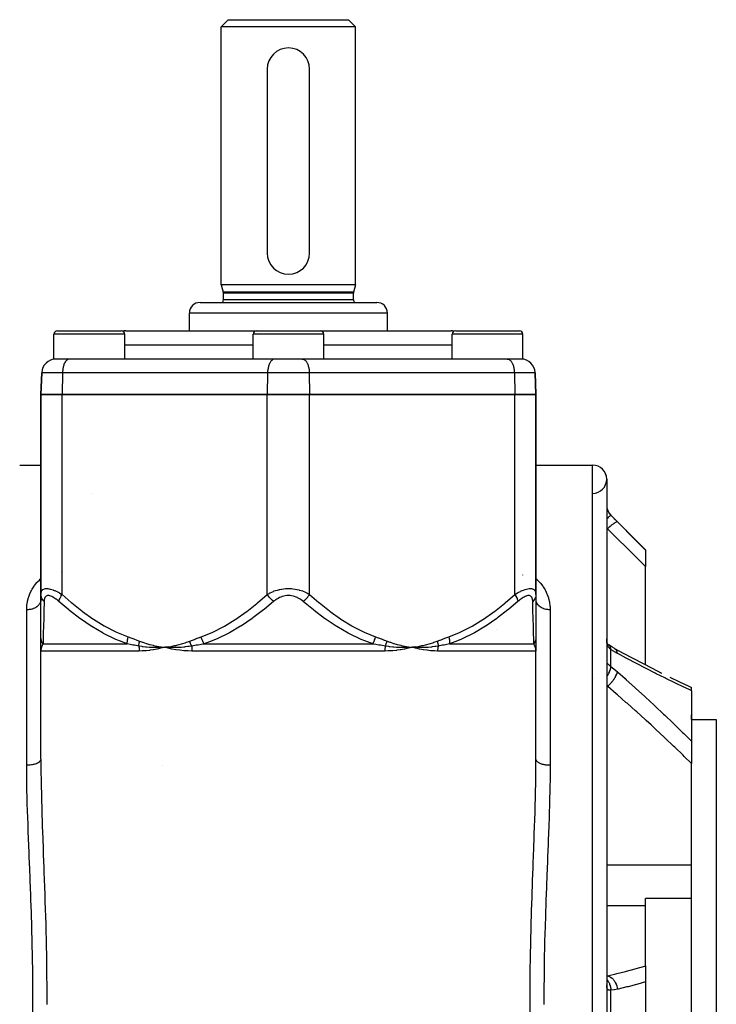
# Model space of a CAD drawing. Units: millimetres. Extents: x -375 to 597, y -394 to 394.
# Drawn here: x -12 to 86, y -294 to -155 of the extents above; entities that cross this region are included whole.
import ezdxf

# ---------------------------------------------------------------- set-up
doc = ezdxf.new("R2010")
doc.units = ezdxf.units.MM
doc.linetypes.add('DASHED', pattern=[9.652, 8.128, -1.524])
doc.layers.add('nevidi', color=4, linetype='DASHED')

msp = doc.modelspace()

# ---------------------------------------------------------------- linework, layer by layer
at = {"color": 2}
for p, q in [((16, -155.74), (17, -154.74)), ((16, -155.74), (17, -154.74)), ((16, -192.24), (16, -155.74)), ((16, -192.24), (16, -155.74)), ((35, -155.74), (16, -155.74)), ((17, -154.74), (34, -154.74)), ((35, -155.74), (34, -154.74)), ((35, -155.74), (34, -154.74)), ((35, -192.24), (35, -155.74)), ((35, -192.24), (35, -155.74)), ((23.26, -159.74), (23.27, -159.74)), ((27.73, -159.74), (27.74, -159.74)), ((22.5, -161.74), (22.5, -187.74)), ((28.5, -187.74), (28.5, -161.74)), ((16, -192.24), (16.28, -193.28)), ((16, -192.24), (16.28, -193.28)), ((35, -192.24), (16, -192.24)), ((16.3, -194.34), (16.3, -193.43)), ((16.3, -194.34), (16.3, -193.43)), ((34.7, -194.34), (34.7, -193.43)), ((34.7, -194.34), (34.7, -193.43)), ((35, -192.24), (34.72, -193.28)), ((35, -192.24), (34.72, -193.28)), ((13, -194.74), (38, -194.74)), ((11.5, -198.74), (11.5, -196.24)), ((11.5, -198.74), (11.5, -196.24)), ((39.5, -198.74), (39.5, -196.24)), ((39.5, -198.74), (39.5, -196.24)), ((-7.15, -198.74), (1.85, -198.74)), ((-5.15, -198.74), (-5.15, -198.74)), ((-5.14, -198.74), (-5.14, -198.74)), ((-0.15, -198.74), (-0.15, -198.74)), ((-0.15, -198.74), (-0.15, -198.74)), ((2.5, -198.74), (21, -198.74)), ((21, -198.74), (30, -198.74)), ((23, -198.74), (23, -198.74)), ((23, -198.74), (23, -198.74)), ((28, -198.74), (28, -198.74)), ((28, -198.74), (28, -198.74)), ((30, -198.74), (48.5, -198.74)), ((49.15, -198.74), (58.15, -198.74)), ((51.15, -198.74), (51.15, -198.74)), ((51.15, -198.74), (51.15, -198.74)), ((56.14, -198.74), (56.14, -198.74)), ((56.15, -198.74), (56.15, -198.74)), ((-7.65, -202.74), (-7.65, -199.24)), ((-7.65, -202.74), (-7.65, -199.24)), ((2.35, -202.74), (2.35, -199.24)), ((2.35, -202.74), (2.35, -199.24)), ((20.5, -202.74), (20.5, -199.24)), ((20.5, -202.74), (20.5, -199.24)), ((30.5, -202.74), (30.5, -199.24)), ((30.5, -202.74), (30.5, -199.24)), ((48.65, -202.74), (48.65, -199.24)), ((48.65, -202.74), (48.65, -199.24)), ((58.65, -202.74), (58.65, -199.24)), ((58.65, -202.74), (58.65, -199.24)), ((2.35, -202.74), (-7.65, -202.74)), ((-5.65, -203.05), (-5.65, -203.05)), ((-5.65, -203.05), (-5.65, -203.05)), ((23.51, -202.74), (-5.49, -202.74)), ((-5.45, -202.74), (-5.49, -202.74)), ((5.5, -202.74), (5.5, -202.74)), ((5.5, -202.74), (5.5, -202.74)), ((30.5, -202.74), (20.5, -202.74)), ((23.55, -202.74), (23.51, -202.74)), ((27.45, -202.74), (27.49, -202.74)), ((56.49, -202.74), (27.49, -202.74)), ((45.5, -202.74), (45.5, -202.74)), ((45.5, -202.74), (45.5, -202.74)), ((58.65, -202.74), (48.65, -202.74)), ((56.45, -202.74), (56.49, -202.74)), ((-9.5, -207.74), (-9.39, -204.67)), ((-9.39, -204.67), (-9.5, -207.74)), ((60.5, -207.74), (60.39, -204.67)), ((60.39, -204.67), (60.5, -207.74)), ((-6.5, -207.74), (-9.5, -207.74)), ((-9.5, -207.74), (-9.5, -236.03)), ((-9.5, -236.03), (-9.5, -207.74)), ((-9.5, -207.74), (-6.5, -207.74)), ((-6.5, -207.74), (22.5, -207.74)), ((22.5, -207.74), (-6.5, -207.74)), ((28.5, -207.74), (22.5, -207.74)), ((22.5, -207.74), (28.5, -207.74)), ((28.5, -207.74), (57.5, -207.74)), ((57.5, -207.74), (28.5, -207.74)), ((60.5, -207.74), (57.5, -207.74)), ((57.5, -207.74), (60.5, -207.74)), ((60.5, -207.74), (60.5, -236.03)), ((60.5, -236.03), (60.5, -207.74)), ((-12.5, -217.74), (-9.5, -217.74)), ((-12.5, -217.74), (-9.5, -217.74)), ((60.5, -217.74), (68.5, -217.74)), ((60.5, -217.74), (68.5, -217.74)), ((70.5, -219.74), (70.5, -367.74)), ((-2.25, -221.74), (-2.25, -221.74)), ((71.09, -224.82), (76, -229.74)), ((76, -229.74), (76, -229.8)), ((76, -229.8), (76, -232.09)), ((76, -246.01), (76, -232.09)), ((-9.5, -236.67), (-9.51, -236.85)), ((-9.5, -242.04), (-9.5, -236.03)), ((60.5, -236.03), (60.5, -242.04)), ((-9.51, -236.85), (-9.51, -236.87)), ((-9.5, -242.45), (-9.5, -242.04)), ((-9.5, -243.62), (-9.5, -242.06)), ((60.5, -242.04), (60.5, -243.39)), ((-9.5, -243.21), (-9.5, -242.65)), ((-9.5, -243.46), (-9.5, -243.26)), ((-9.5, -243.98), (-9.5, -243.67)), ((8.52, -243.45), (8, -243.51)), ((8.52, -243.46), (8, -243.51)), ((8.52, -243.47), (8, -243.51)), ((8.53, -243.48), (8, -243.51)), ((8.53, -243.49), (8, -243.51)), ((8.53, -243.51), (8, -243.51)), ((8.53, -243.52), (8, -243.51)), ((8.53, -243.53), (8, -243.51)), ((43.52, -243.45), (43, -243.51)), ((43.52, -243.46), (43, -243.51)), ((43.52, -243.47), (43, -243.51)), ((43.53, -243.48), (43, -243.51)), ((43.53, -243.49), (43, -243.51)), ((43.53, -243.51), (43, -243.51)), ((43.53, -243.52), (43, -243.51)), ((43.53, -243.53), (43, -243.51)), ((60.5, -242.38), (60.5, -242.41)), ((60.5, -242.77), (60.5, -242.84)), ((60.5, -243.24), (60.5, -244.04)), ((70.82, -243.2), (70.77, -243.17)), ((-9.5, -243.85), (-9.5, -243.89)), ((-9.5, -243.86), (-9.5, -244.03)), ((-9.5, -243.91), (-9.5, -244.03)), ((-9.5, -243.93), (-9.5, -244.03)), ((-9.5, -243.94), (-9.5, -244.03)), ((-9.5, -244.04), (-9.5, -243.98)), ((-9.5, -259.33), (-9.5, -244.04)), ((-9.5, -259.33), (-9.5, -244.04)), ((60.5, -243.9), (60.5, -244.04)), ((60.5, -243.91), (60.5, -244.04)), ((60.5, -243.91), (60.5, -244.04)), ((60.5, -243.91), (60.5, -244.04)), ((60.5, -243.91), (60.5, -244.04)), ((60.5, -243.91), (60.5, -244.04)), ((60.5, -243.92), (60.5, -244.04)), ((60.5, -243.92), (60.5, -244.04)), ((60.5, -259.33), (60.5, -244.04)), ((60.5, -259.33), (60.5, -244.04)), ((78.12, -247.08), (78.26, -247.15)), ((82.11, -249.02), (82.5, -249.21)), ((82.5, -249.66), (82.5, -249.2)), ((82.5, -249.21), (82.5, -249.21)), ((82.5, -249.66), (82.5, -256.81)), ((82.5, -253.74), (82.5, -253.08)), ((82.5, -253.74), (86, -253.74)), ((82.5, -253.74), (86, -253.74)), ((86, -253.74), (86, -333.74)), ((82.5, -256.81), (82.5, -259.97)), ((82.5, -274.28), (82.5, -259.97)), ((82.5, -279.07), (82.5, -274.28)), ((82.5, -279.07), (76, -279.07)), ((76, -280.03), (76, -279.07)), ((82.5, -293.74), (82.5, -279.07)), ((76, -288.57), (76, -280.03)), ((76, -288.57), (76, -290.84)), ((76, -290.84), (76, -296.63)), ((70.5, -291.32), (70.5, -291.28)), ((82.5, -308.4), (82.5, -293.74))]:
    msp.add_line(p, q, dxfattribs=at)
for points in [[(70.51, -242.59), (70.5, -242.47), (70.5, -242.45), (70.5, -242.33)], [(8, -243.51), (7.54, -243.54), (7.49, -243.54), (7.47, -243.54), (7.45, -243.54)], [(8.54, -243.65), (8.48, -243.63), (8, -243.51)], [(8.05, -243.51), (8.03, -243.51), (8, -243.51)], [(43, -243.51), (42.54, -243.54), (42.49, -243.54), (42.47, -243.54), (42.45, -243.54)], [(43.53, -243.65), (43.48, -243.63), (43, -243.51)], [(43.05, -243.51), (43.03, -243.51), (43, -243.51)], [(70.56, -242.88), (70.54, -242.77), (70.52, -242.65), (70.5, -242.52)], [(70.64, -243.05), (70.6, -242.97), (70.57, -242.87), (70.54, -242.77)], [(70.68, -243.09), (70.63, -243.01), (70.59, -242.94)], [(70.78, -243.18), (70.71, -243.11), (70.65, -243.05), (70.63, -243.02)], [(70.82, -243.2), (70.75, -243.15), (70.68, -243.09)], [(71.54, -243.64), (71.22, -243.45), (70.8, -243.18)], [(71.61, -243.68), (71.59, -243.67), (71.54, -243.64), (71.54, -243.64)], [(71.61, -243.68), (72.84, -244.35), (74.2, -245.07), (75.56, -245.78), (76.91, -246.47), (78.26, -247.15)], [(60.5, -244.04), (60.5, -243.95), (60.5, -243.94)], [(79.45, -247.74), (80.78, -248.39), (82.11, -249.02), (82.5, -249.21)]]:
    msp.add_lwpolyline(points, dxfattribs=at)
for centre, radius, start, end in [((25.5, -161.74), 3, 90, 180), ((25.5, -161.74), 3, 0, 90), ((25.5, -187.74), 3, 180, 0), ((15.7, -193.43), 0.6, 0, 15), ((35.3, -193.43), 0.6, 165, 180), ((13, -196.24), 1.5, 90, 180), ((15.7, -194.34), 0.6, 318.0752, 0), ((35.3, -194.34), 0.6, 180, 221.9248), ((38, -196.24), 1.5, 0, 90), ((-7.15, -199.24), 0.5, 90, 180), ((1.85, -199.24), 0.5, 0, 90), ((2.5, -200.74), 2, 103.0769, 103.1216), ((2.5, -200.74), 2, 90, 102.5148), ((21, -199.24), 0.5, 90, 180), ((30, -199.24), 0.5, 0, 90), ((48.5, -200.74), 2, 77.4852, 90), ((49.15, -199.24), 0.5, 90, 180), ((58.15, -199.24), 0.5, 0, 90), ((-7.39, -204.74), 2, 90, 178), ((0.6, -202.99), 0.25, 118.4615, 118.7377), ((0.6, -202.99), 0.25, 90, 95.3846), ((22.25, -202.99), 0.25, 84.6154, 90), ((28.75, -202.99), 0.25, 118.4615, 119.2409), ((28.75, -202.99), 0.25, 90, 95.3846), ((50.4, -202.99), 0.25, 84.6154, 90), ((50.4, -202.99), 0.25, 61.2664, 61.5385), ((58.39, -204.74), 2, 2, 90), ((68.5, -219.74), 2, 0, 90), ((68.5, -219.74), 2, 270.7742, 90), ((72.5, -223.41), 2, 180, 225), ((5.5, -267.91), 8, 74.3286, 74.3371)]:
    msp.add_arc(centre, radius, start, end, dxfattribs=at)
at = {"layer": 'nevidi', "color": 7, "linetype": 'Continuous'}
for p, q in [((34.72, -193.28), (16.28, -193.28)), ((34.7, -193.43), (16.3, -193.43)), ((34.7, -194.34), (16.3, -194.34)), ((39.5, -196.24), (11.5, -196.24)), ((2.35, -199.24), (-7.65, -199.24)), ((30.5, -199.24), (20.5, -199.24)), ((58.65, -199.24), (48.65, -199.24)), ((2.35, -200.74), (20.5, -200.74)), ((30.5, -200.74), (48.65, -200.74)), ((-6.45, -204.67), (-9.39, -204.67)), ((-6.45, -204.67), (-6.5, -207.74)), ((22.55, -204.67), (-6.45, -204.67)), ((22.55, -204.67), (22.5, -207.74)), ((28.45, -204.67), (22.55, -204.67)), ((28.45, -204.67), (28.5, -207.74)), ((57.45, -204.67), (28.45, -204.67)), ((57.45, -204.67), (57.5, -207.74)), ((60.39, -204.67), (57.45, -204.67)), ((-6.5, -236.03), (-6.5, -207.74)), ((22.5, -236.03), (22.5, -207.74)), ((28.5, -236.03), (28.5, -207.74)), ((57.5, -236.03), (57.5, -207.74)), ((68.5, -369.74), (68.5, -217.74)), ((71.09, -224.84), (71.09, -224.82)), ((70.62, -226.75), (70.5, -226.68)), ((70.5, -226.75), (70.62, -226.75)), ((-6.66, -232.82), (-6.66, -232.82)), ((58.66, -233.29), (58.66, -233.28)), ((-9.5, -236.75), (-9.51, -236.85)), ((-11.5, -260.21), (-11.5, -238.21)), ((62.5, -238.21), (62.5, -260.21)), ((54.95, -240.98), (54.95, -240.98)), ((-9.2, -243.04), (2.71, -243.04)), ((13.59, -243.04), (37.41, -243.04)), ((48.29, -243.04), (60.2, -243.04)), ((71.66, -243.71), (71.61, -243.68)), ((4.4, -244.04), (-9.5, -244.04)), ((39.14, -244.04), (11.86, -244.04)), ((60.5, -244.04), (46.6, -244.04)), ((71.09, -246.23), (71.09, -243.81)), ((68.69, -247.97), (68.69, -247.97)), ((70.62, -249.02), (70.5, -248.96)), ((70.5, -249.02), (70.62, -249.02)), ((70.5, -274.28), (82.5, -274.28)), ((70.5, -280.03), (76, -280.03)), ((70.5, -289.98), (70.62, -289.98)), ((71.09, -295.45), (71.09, -292.02))]:
    msp.add_line(p, q, dxfattribs=at)
for points in [[(-5.49, -202.74), (-5.57, -202.75), (-5.62, -202.77), (-5.7, -202.8), (-5.75, -202.83), (-5.82, -202.88), (-5.87, -202.93), (-5.94, -203), (-5.99, -203.05), (-6.05, -203.14), (-6.09, -203.21), (-6.15, -203.32), (-6.19, -203.39), (-6.24, -203.51), (-6.27, -203.6), (-6.31, -203.73), (-6.34, -203.82), (-6.37, -203.97), (-6.39, -204.06), (-6.41, -204.22), (-6.42, -204.32), (-6.44, -204.47), (-6.44, -204.58), (-6.45, -204.67)], [(23.51, -202.74), (23.43, -202.75), (23.38, -202.77), (23.3, -202.8), (23.25, -202.83), (23.18, -202.88), (23.13, -202.93), (23.06, -203), (23.01, -203.05), (22.95, -203.14), (22.91, -203.21), (22.85, -203.32), (22.81, -203.39), (22.76, -203.51), (22.73, -203.6), (22.69, -203.73), (22.66, -203.82), (22.63, -203.97), (22.61, -204.06), (22.59, -204.22), (22.58, -204.32), (22.56, -204.47), (22.56, -204.58), (22.55, -204.67)], [(27.49, -202.74), (27.57, -202.75), (27.62, -202.77), (27.7, -202.8), (27.75, -202.83), (27.82, -202.88), (27.87, -202.93), (27.94, -203), (27.99, -203.05), (28.05, -203.14), (28.09, -203.21), (28.15, -203.32), (28.19, -203.39), (28.24, -203.51), (28.27, -203.6), (28.31, -203.73), (28.34, -203.82), (28.37, -203.97), (28.39, -204.06), (28.41, -204.22), (28.42, -204.32), (28.44, -204.47), (28.44, -204.58), (28.45, -204.67)], [(56.49, -202.74), (56.57, -202.75), (56.62, -202.77), (56.7, -202.8), (56.75, -202.83), (56.82, -202.88), (56.87, -202.93), (56.94, -203), (56.99, -203.05), (57.05, -203.14), (57.09, -203.21), (57.15, -203.32), (57.19, -203.39), (57.24, -203.51), (57.27, -203.6), (57.31, -203.73), (57.34, -203.82), (57.37, -203.97), (57.39, -204.06), (57.41, -204.22), (57.42, -204.32), (57.44, -204.47), (57.44, -204.58), (57.45, -204.67)], [(70.5, -223.45), (70.5, -223.52), (70.5, -223.53), (70.51, -223.61), (70.51, -223.63), (70.52, -223.71), (70.52, -223.71), (70.52, -223.72), (70.53, -223.81), (70.54, -223.82), (70.56, -223.91), (70.56, -223.92), (70.57, -223.98), (70.58, -224.01), (70.59, -224.02), (70.62, -224.11), (70.62, -224.12), (70.66, -224.21), (70.66, -224.22), (70.67, -224.23), (70.7, -224.31), (70.71, -224.32), (70.75, -224.41), (70.76, -224.42), (70.79, -224.47), (70.81, -224.5), (70.82, -224.51), (70.87, -224.59), (70.88, -224.6), (70.94, -224.68), (70.95, -224.69), (70.95, -224.7), (71.01, -224.76), (71.02, -224.78), (71.09, -224.84)], [(71.09, -224.84), (71.07, -224.85), (71.07, -224.85), (71.07, -224.85), (71.07, -224.85), (71.04, -224.88), (71.03, -224.88), (71.03, -224.88), (71.03, -224.88), (70.98, -224.92), (70.97, -224.93), (70.97, -224.93), (70.97, -224.94), (70.91, -224.99), (70.89, -225), (70.88, -225.01), (70.88, -225.01), (70.82, -225.07), (70.8, -225.08), (70.78, -225.11), (70.77, -225.11), (70.71, -225.17), (70.69, -225.19), (70.65, -225.22), (70.65, -225.23), (70.59, -225.29), (70.57, -225.31), (70.51, -225.36), (70.51, -225.36), (70.5, -225.37)], [(71.09, -224.84), (71.5, -225.26), (71.56, -225.32), (71.98, -225.74), (72.03, -225.79)], [(72.03, -225.79), (72, -225.78), (72, -225.78), (71.99, -225.78), (71.99, -225.78), (71.94, -225.78), (71.94, -225.78), (71.93, -225.78), (71.93, -225.78), (71.86, -225.8), (71.86, -225.8), (71.84, -225.81), (71.84, -225.81), (71.77, -225.85), (71.77, -225.85), (71.74, -225.86), (71.73, -225.87), (71.66, -225.91), (71.66, -225.91), (71.61, -225.94), (71.61, -225.94), (71.54, -225.99), (71.53, -225.99), (71.47, -226.03), (71.46, -226.04), (71.4, -226.08), (71.4, -226.09), (71.31, -226.15), (71.31, -226.15), (71.25, -226.2), (71.25, -226.2), (71.15, -226.28), (71.14, -226.29), (71.1, -226.32), (71.09, -226.33), (70.97, -226.43), (70.96, -226.44), (70.93, -226.46), (70.93, -226.47), (70.79, -226.59), (70.78, -226.6), (70.76, -226.61), (70.76, -226.62), (70.62, -226.75)], [(76, -232.09), (74.85, -230.94), (74.69, -230.78), (73.48, -229.58), (73.32, -229.42), (72.1, -228.22), (71.94, -228.06), (70.72, -226.85), (70.62, -226.75)], [(72.03, -225.79), (73.19, -226.96), (73.35, -227.13), (74.57, -228.35), (74.73, -228.52), (75.94, -229.74), (76, -229.8)], [(-11.5, -238.21), (-11.5, -238.17), (-11.48, -237.67), (-11.47, -237.56), (-11.4, -237.07), (-11.38, -236.97), (-11.26, -236.49), (-11.23, -236.39), (-11.06, -235.93), (-11.02, -235.83), (-10.79, -235.38), (-10.74, -235.29), (-10.46, -234.86), (-10.4, -234.77), (-10.06, -234.35), (-9.98, -234.27), (-9.71, -234), (-9.59, -233.88), (-9.5, -233.81), (-9.5, -233.8)], [(60.5, -233.81), (60.6, -233.89), (60.68, -233.97), (60.71, -234), (61.07, -234.36), (61.14, -234.44), (61.47, -234.86), (61.53, -234.95), (61.8, -235.39), (61.85, -235.48), (62.06, -235.94), (62.1, -236.03), (62.26, -236.5), (62.29, -236.6), (62.4, -237.08), (62.42, -237.18), (62.48, -237.67), (62.49, -237.77), (62.5, -238.21)], [(-9.5, -236.03), (-9.5, -235.94), (-9.5, -235.94), (-9.48, -235.82), (-9.48, -235.81), (-9.46, -235.7), (-9.46, -235.7), (-9.44, -235.66), (-9.42, -235.6), (-9.42, -235.59), (-9.37, -235.5), (-9.36, -235.49), (-9.3, -235.41), (-9.29, -235.41), (-9.28, -235.4), (-9.21, -235.34), (-9.21, -235.34), (-9.11, -235.28), (-9.11, -235.28), (-9.01, -235.24), (-8.99, -235.24), (-8.99, -235.24), (-8.86, -235.21), (-8.85, -235.21), (-8.71, -235.2), (-8.7, -235.2), (-8.64, -235.2), (-8.54, -235.21), (-8.53, -235.21), (-8.36, -235.23), (-8.35, -235.23), (-8.17, -235.27), (-8.17, -235.27), (-8.16, -235.28), (-7.97, -235.33), (-7.96, -235.34), (-7.76, -235.4), (-7.75, -235.41), (-7.62, -235.46), (-7.55, -235.49), (-7.54, -235.49), (-7.33, -235.59), (-7.32, -235.59), (-7.12, -235.69), (-7.1, -235.7), (-6.99, -235.76), (-6.9, -235.81), (-6.89, -235.81), (-6.68, -235.93), (-6.67, -235.94), (-6.5, -236.03)], [(22.5, -236.03), (22.66, -235.94), (22.67, -235.94), (22.76, -235.89), (22.89, -235.82), (22.9, -235.81), (23.13, -235.7), (23.15, -235.7), (23.39, -235.6), (23.41, -235.59), (23.5, -235.55), (23.66, -235.5), (23.68, -235.49), (23.94, -235.41), (23.96, -235.41), (24.23, -235.34), (24.25, -235.34), (24.29, -235.33), (24.53, -235.28), (24.55, -235.28), (24.84, -235.24), (24.86, -235.24), (25.09, -235.21), (25.16, -235.21), (25.18, -235.21), (25.48, -235.2), (25.5, -235.2), (25.8, -235.21), (25.81, -235.21), (25.91, -235.21), (26.11, -235.23), (26.13, -235.23), (26.43, -235.27), (26.44, -235.28), (26.71, -235.33), (26.73, -235.33), (26.75, -235.34), (27.02, -235.4), (27.04, -235.41), (27.31, -235.49), (27.32, -235.49), (27.5, -235.55), (27.58, -235.59), (27.59, -235.59), (27.84, -235.69), (27.85, -235.7), (28.08, -235.81), (28.1, -235.81), (28.24, -235.89), (28.32, -235.93), (28.33, -235.94), (28.5, -236.03)], [(57.5, -236.03), (57.66, -235.94), (57.67, -235.94), (57.87, -235.82), (57.89, -235.81), (57.99, -235.76), (58.09, -235.7), (58.1, -235.7), (58.31, -235.6), (58.32, -235.59), (58.53, -235.5), (58.54, -235.49), (58.62, -235.46), (58.74, -235.41), (58.75, -235.41), (58.95, -235.34), (58.96, -235.34), (59.14, -235.28), (59.16, -235.28), (59.17, -235.27), (59.34, -235.24), (59.35, -235.24), (59.52, -235.21), (59.53, -235.21), (59.64, -235.2), (59.69, -235.2), (59.69, -235.2), (59.84, -235.21), (59.85, -235.21), (59.98, -235.23), (59.98, -235.23), (60.01, -235.24), (60.1, -235.27), (60.1, -235.28), (60.2, -235.33), (60.21, -235.34), (60.28, -235.4), (60.29, -235.4), (60.29, -235.41), (60.36, -235.49), (60.36, -235.49), (60.41, -235.59), (60.42, -235.59), (60.44, -235.66), (60.45, -235.69), (60.46, -235.7), (60.48, -235.81), (60.48, -235.81), (60.5, -235.93), (60.5, -235.94), (60.5, -236.03)], [(-9.04, -237.03), (-9.08, -237), (-9.19, -236.88), (-9.2, -236.86), (-9.23, -236.82), (-9.32, -236.68), (-9.33, -236.67), (-9.36, -236.62), (-9.42, -236.47), (-9.43, -236.46), (-9.44, -236.41), (-9.48, -236.26), (-9.48, -236.24), (-9.49, -236.19), (-9.5, -236.04), (-9.5, -236.03)], [(-6.95, -237.03), (-7.06, -236.94), (-7.07, -236.94), (-7.21, -236.82), (-7.22, -236.81), (-7.36, -236.7), (-7.37, -236.7), (-7.51, -236.6), (-7.51, -236.59), (-7.66, -236.5), (-7.66, -236.49), (-7.8, -236.41), (-7.81, -236.41), (-7.95, -236.34), (-7.95, -236.34), (-8.08, -236.28), (-8.09, -236.28), (-8.22, -236.24), (-8.22, -236.23), (-8.34, -236.21), (-8.35, -236.21), (-8.46, -236.2), (-8.47, -236.2), (-8.57, -236.21), (-8.57, -236.21), (-8.66, -236.23), (-8.67, -236.24), (-8.75, -236.28), (-8.75, -236.28), (-8.82, -236.33), (-8.82, -236.34), (-8.88, -236.4), (-8.88, -236.41), (-8.93, -236.49), (-8.94, -236.49), (-8.97, -236.59), (-8.98, -236.59), (-9, -236.69), (-9.01, -236.7), (-9.03, -236.81), (-9.03, -236.81), (-9.04, -236.93), (-9.04, -236.94), (-9.04, -237.03)], [(-6.95, -237.03), (-6.95, -237.03), (-6.92, -236.91), (-6.91, -236.86), (-6.91, -236.85), (-6.86, -236.72), (-6.85, -236.67), (-6.84, -236.66), (-6.78, -236.51), (-6.75, -236.46), (-6.74, -236.45), (-6.66, -236.3), (-6.63, -236.24), (-6.62, -236.23), (-6.53, -236.08), (-6.5, -236.03)], [(-6.5, -236.03), (-5.21, -237.16), (-5.13, -237.23), (-3.7, -238.36), (-3.62, -238.43), (-2.16, -239.47), (-2.07, -239.53), (-0.55, -240.47), (-0.47, -240.52), (1.11, -241.33), (1.2, -241.38), (2.83, -242.04)], [(13.17, -242.04), (14.71, -241.42), (14.8, -241.38), (16.38, -240.57), (16.47, -240.52), (17.99, -239.58), (18.07, -239.53), (19.54, -238.49), (19.62, -238.43), (21.05, -237.3), (21.13, -237.23), (22.5, -236.03)], [(23.41, -237.03), (23.37, -237), (23.23, -236.88), (23.21, -236.86), (23.17, -236.82), (23.03, -236.68), (23.01, -236.67), (22.97, -236.62), (22.84, -236.47), (22.83, -236.46), (22.78, -236.41), (22.66, -236.26), (22.65, -236.24), (22.61, -236.19), (22.5, -236.04), (22.5, -236.03)], [(27.59, -237.03), (27.48, -236.94), (27.47, -236.94), (27.32, -236.82), (27.31, -236.81), (27.15, -236.7), (27.14, -236.7), (26.97, -236.6), (26.96, -236.59), (26.78, -236.5), (26.77, -236.49), (26.59, -236.41), (26.57, -236.41), (26.38, -236.34), (26.37, -236.34), (26.17, -236.28), (26.16, -236.28), (25.95, -236.24), (25.94, -236.23), (25.73, -236.21), (25.72, -236.21), (25.51, -236.2), (25.5, -236.2), (25.29, -236.21), (25.27, -236.21), (25.06, -236.23), (25.05, -236.24), (24.85, -236.28), (24.84, -236.28), (24.64, -236.33), (24.63, -236.34), (24.44, -236.4), (24.42, -236.41), (24.24, -236.49), (24.23, -236.49), (24.05, -236.59), (24.04, -236.59), (23.87, -236.69), (23.86, -236.7), (23.7, -236.81), (23.69, -236.81), (23.53, -236.93), (23.53, -236.94), (23.41, -237.03)], [(27.59, -237.03), (27.6, -237.03), (27.74, -236.91), (27.79, -236.86), (27.8, -236.85), (27.94, -236.72), (27.99, -236.67), (28, -236.66), (28.13, -236.51), (28.17, -236.46), (28.19, -236.45), (28.31, -236.3), (28.35, -236.24), (28.36, -236.23), (28.47, -236.08), (28.5, -236.03)], [(28.5, -236.03), (29.79, -237.16), (29.87, -237.23), (31.3, -238.36), (31.38, -238.43), (32.84, -239.47), (32.93, -239.53), (34.45, -240.47), (34.53, -240.52), (36.11, -241.33), (36.2, -241.38), (37.83, -242.04)], [(48.17, -242.04), (49.71, -241.42), (49.8, -241.38), (51.38, -240.57), (51.47, -240.52), (52.99, -239.58), (53.07, -239.53), (54.54, -238.49), (54.62, -238.43), (56.05, -237.3), (56.13, -237.23), (57.5, -236.03)], [(57.5, -236.03), (57.5, -236.04), (57.6, -236.19), (57.63, -236.24), (57.64, -236.26), (57.73, -236.41), (57.75, -236.46), (57.76, -236.47), (57.83, -236.62), (57.85, -236.67), (57.85, -236.68), (57.9, -236.82), (57.91, -236.86), (57.92, -236.88), (57.95, -237), (57.95, -237.03)], [(60.04, -237.03), (60.04, -236.94), (60.04, -236.94), (60.03, -236.82), (60.03, -236.81), (60.01, -236.7), (60.01, -236.7), (59.98, -236.6), (59.98, -236.59), (59.94, -236.5), (59.94, -236.49), (59.89, -236.41), (59.88, -236.41), (59.83, -236.34), (59.82, -236.34), (59.75, -236.28), (59.75, -236.28), (59.67, -236.24), (59.66, -236.23), (59.57, -236.21), (59.57, -236.21), (59.47, -236.2), (59.46, -236.2), (59.35, -236.21), (59.35, -236.21), (59.23, -236.23), (59.22, -236.24), (59.1, -236.28), (59.09, -236.28), (58.96, -236.33), (58.95, -236.34), (58.82, -236.4), (58.81, -236.41), (58.67, -236.49), (58.66, -236.49), (58.52, -236.59), (58.51, -236.59), (58.37, -236.69), (58.37, -236.7), (58.22, -236.81), (58.22, -236.81), (58.07, -236.93), (58.07, -236.94), (57.95, -237.03)], [(60.5, -236.03), (60.5, -236.08), (60.48, -236.23), (60.48, -236.24), (60.47, -236.3), (60.43, -236.45), (60.43, -236.46), (60.41, -236.51), (60.34, -236.66), (60.33, -236.67), (60.3, -236.72), (60.21, -236.85), (60.2, -236.86), (60.16, -236.91), (60.05, -237.03), (60.04, -237.03)], [(62.5, -238.21), (62.36, -238.2), (62.33, -238.2), (62.31, -238.2), (62.16, -238.19), (62.14, -238.18), (62.05, -238.17), (61.96, -238.15), (61.94, -238.15), (61.79, -238.11), (61.77, -238.11), (61.75, -238.1), (61.59, -238.05), (61.57, -238.04), (61.55, -238.03), (61.41, -237.97), (61.4, -237.97), (61.32, -237.93), (61.25, -237.89), (61.23, -237.88), (61.11, -237.8), (61.1, -237.79), (61.09, -237.78), (60.97, -237.68), (60.95, -237.67), (60.93, -237.66), (60.84, -237.57), (60.83, -237.55), (60.78, -237.5), (60.74, -237.44), (60.73, -237.43), (60.66, -237.32), (60.65, -237.31), (60.65, -237.3), (60.59, -237.17), (60.58, -237.16), (60.57, -237.14), (60.54, -237.03), (60.53, -237.01), (60.52, -236.94), (60.51, -236.88), (60.51, -236.87), (60.5, -236.75)], [(-9.51, -236.87), (-9.52, -236.94), (-9.53, -237), (-9.53, -237.01), (-9.57, -237.14), (-9.57, -237.14), (-9.58, -237.16), (-9.64, -237.28), (-9.65, -237.3), (-9.66, -237.32), (-9.72, -237.41), (-9.73, -237.43), (-9.78, -237.5), (-9.82, -237.54), (-9.83, -237.55), (-9.93, -237.66), (-9.94, -237.66), (-9.95, -237.67), (-10.07, -237.77), (-10.09, -237.78), (-10.11, -237.8), (-10.22, -237.87), (-10.23, -237.88), (-10.32, -237.93), (-10.38, -237.96), (-10.4, -237.97), (-10.55, -238.03), (-10.55, -238.03), (-10.57, -238.04), (-10.73, -238.1), (-10.75, -238.1), (-10.79, -238.11), (-10.92, -238.15), (-10.94, -238.15), (-11.05, -238.17), (-11.11, -238.18), (-11.14, -238.18), (-11.31, -238.2), (-11.31, -238.2), (-11.33, -238.2), (-11.5, -238.21)], [(-9.04, -237.03), (-9.05, -237.28), (-9.07, -238.16), (-9.07, -238.23), (-9.1, -239.36), (-9.1, -239.43), (-9.13, -240.47), (-9.13, -240.53), (-9.13, -240.53), (-9.16, -241.47), (-9.16, -241.52), (-9.18, -242.34), (-9.18, -242.38), (-9.19, -242.62), (-9.2, -243.04)], [(2.71, -243.04), (1.59, -242.62), (1.11, -242.42), (1.01, -242.38), (-0.63, -241.57), (-0.72, -241.52), (-2.3, -240.58), (-2.38, -240.53), (-2.39, -240.53), (-3.9, -239.49), (-3.99, -239.43), (-5.46, -238.3), (-5.54, -238.23), (-6.67, -237.28), (-6.95, -237.03)], [(23.41, -237.03), (23.12, -237.28), (22.05, -238.16), (21.97, -238.23), (20.47, -239.36), (20.39, -239.43), (18.84, -240.47), (18.75, -240.53), (18.74, -240.53), (17.15, -241.47), (17.06, -241.52), (15.4, -242.34), (15.3, -242.38), (14.72, -242.62), (13.59, -243.04)], [(37.41, -243.04), (36.28, -242.62), (35.79, -242.42), (35.7, -242.38), (34.03, -241.57), (33.94, -241.52), (32.34, -240.58), (32.26, -240.53), (32.25, -240.53), (30.7, -239.49), (30.61, -239.43), (29.12, -238.3), (29.03, -238.23), (27.88, -237.28), (27.59, -237.03)], [(57.95, -237.03), (57.67, -237.28), (56.63, -238.16), (56.54, -238.23), (55.08, -239.36), (54.99, -239.43), (53.47, -240.47), (53.39, -240.53), (53.38, -240.53), (51.81, -241.47), (51.72, -241.52), (50.08, -242.34), (49.99, -242.38), (49.41, -242.62), (48.29, -243.04)], [(60.2, -243.04), (60.19, -242.62), (60.19, -242.42), (60.19, -242.38), (60.16, -241.57), (60.16, -241.52), (60.14, -240.58), (60.13, -240.53), (60.13, -240.53), (60.11, -239.49), (60.1, -239.43), (60.08, -238.3), (60.07, -238.23), (60.05, -237.28), (60.04, -237.03)], [(-9.2, -243.04), (-9.21, -243.04), (-9.24, -242.99), (-9.24, -242.98), (-9.28, -242.92), (-9.28, -242.91), (-9.31, -242.86), (-9.31, -242.85), (-9.32, -242.84), (-9.32, -242.83), (-9.35, -242.76), (-9.36, -242.76), (-9.38, -242.69), (-9.39, -242.68), (-9.39, -242.66), (-9.4, -242.65), (-9.41, -242.61), (-9.41, -242.6), (-9.43, -242.53), (-9.44, -242.52), (-9.45, -242.46), (-9.45, -242.45), (-9.46, -242.44), (-9.46, -242.44), (-9.47, -242.36), (-9.47, -242.36), (-9.48, -242.28), (-9.49, -242.27), (-9.49, -242.25), (-9.49, -242.23), (-9.49, -242.2), (-9.49, -242.19), (-9.5, -242.12), (-9.5, -242.11), (-9.5, -242.04)], [(2.71, -243.04), (2.71, -242.88), (2.71, -242.86), (2.71, -242.81), (2.71, -242.8), (2.72, -242.68), (2.72, -242.66), (2.73, -242.56), (2.73, -242.55), (2.74, -242.47), (2.74, -242.46), (2.77, -242.3), (2.77, -242.29), (2.78, -242.26), (2.78, -242.25), (2.83, -242.04), (2.83, -242.04)], [(2.83, -242.04), (3.21, -242.18), (3.23, -242.19), (3.63, -242.33), (3.64, -242.34), (4.04, -242.49), (4.06, -242.49), (4.46, -242.64)], [(11.54, -242.64), (11.92, -242.5), (11.94, -242.49), (12.34, -242.35), (12.36, -242.34), (12.75, -242.19), (12.77, -242.19), (13.17, -242.04)], [(13.59, -243.04), (13.59, -243.04), (13.49, -242.86), (13.48, -242.85), (13.47, -242.82), (13.46, -242.81), (13.39, -242.66), (13.39, -242.65), (13.35, -242.57), (13.35, -242.56), (13.31, -242.46), (13.3, -242.44), (13.25, -242.31), (13.25, -242.3), (13.23, -242.25), (13.23, -242.23), (13.17, -242.04)], [(37.41, -243.04), (37.51, -242.88), (37.51, -242.86), (37.54, -242.81), (37.54, -242.81), (37.6, -242.68), (37.61, -242.66), (37.65, -242.56), (37.66, -242.55), (37.69, -242.47), (37.69, -242.46), (37.75, -242.3), (37.75, -242.29), (37.76, -242.26), (37.77, -242.25), (37.83, -242.04), (37.83, -242.04)], [(37.83, -242.04), (38.21, -242.18), (38.23, -242.19), (38.63, -242.33), (38.64, -242.34), (39.04, -242.49), (39.06, -242.49), (39.46, -242.64)], [(46.54, -242.64), (46.92, -242.5), (46.94, -242.49), (47.34, -242.35), (47.36, -242.34), (47.75, -242.19), (47.77, -242.19), (48.17, -242.04)], [(48.17, -242.04), (48.22, -242.23), (48.22, -242.25), (48.23, -242.3), (48.23, -242.31), (48.26, -242.44), (48.26, -242.46), (48.27, -242.56), (48.27, -242.57), (48.28, -242.65), (48.28, -242.66), (48.29, -242.81), (48.29, -242.83), (48.29, -242.85), (48.29, -242.86), (48.29, -243.04), (48.29, -243.04)], [(60.5, -242.04), (60.5, -242.04), (60.5, -242.1), (60.5, -242.11), (60.49, -242.19), (60.49, -242.2), (60.49, -242.25), (60.49, -242.26), (60.49, -242.27), (60.48, -242.28), (60.47, -242.35), (60.47, -242.36), (60.46, -242.43), (60.46, -242.44), (60.45, -242.46), (60.45, -242.47), (60.44, -242.51), (60.44, -242.52), (60.42, -242.59), (60.41, -242.6), (60.39, -242.66), (60.39, -242.67), (60.39, -242.68), (60.39, -242.68), (60.36, -242.75), (60.35, -242.76), (60.32, -242.83), (60.32, -242.83), (60.31, -242.86), (60.3, -242.88), (60.29, -242.9), (60.28, -242.91), (60.25, -242.97), (60.24, -242.98), (60.2, -243.04)], [(-9.2, -243.04), (-9.25, -243.11), (-9.25, -243.13), (-9.3, -243.21), (-9.31, -243.22), (-9.31, -243.23), (-9.33, -243.27), (-9.34, -243.31), (-9.35, -243.32), (-9.38, -243.41), (-9.39, -243.42), (-9.41, -243.49), (-9.42, -243.51), (-9.42, -243.52), (-9.45, -243.61), (-9.45, -243.63), (-9.47, -243.71), (-9.47, -243.73), (-9.48, -243.76), (-9.49, -243.82), (-9.49, -243.83), (-9.5, -243.92), (-9.5, -243.94), (-9.5, -244.03), (-9.5, -244.04)], [(4.33, -243.34), (3.95, -243.27), (3.93, -243.27), (3.72, -243.23), (3.53, -243.19), (3.51, -243.19), (3.12, -243.12), (3.1, -243.11), (2.71, -243.04)], [(4.33, -243.34), (4.33, -243.27), (4.33, -243.27), (4.34, -243.2), (4.34, -243.19), (4.34, -243.19), (4.34, -243.18), (4.35, -243.12), (4.35, -243.11), (4.37, -243.04), (4.37, -243.03), (4.37, -243.01), (4.37, -243), (4.38, -242.96), (4.38, -242.95), (4.4, -242.88), (4.4, -242.87), (4.41, -242.83), (4.41, -242.82), (4.42, -242.8), (4.42, -242.79), (4.44, -242.71), (4.44, -242.71), (4.46, -242.64)], [(4.33, -243.34), (4.34, -243.39), (4.34, -243.4), (4.35, -243.47), (4.35, -243.48), (4.36, -243.49), (4.37, -243.55), (4.37, -243.56), (4.38, -243.64), (4.38, -243.64), (4.39, -243.72), (4.39, -243.72), (4.39, -243.76), (4.39, -243.8), (4.4, -243.81), (4.4, -243.88), (4.4, -243.89), (4.4, -243.97), (4.4, -243.97), (4.4, -244.04)], [(7.45, -243.54), (7, -243.55), (6.97, -243.55), (6.94, -243.56), (6.91, -243.56), (6.47, -243.55), (6.45, -243.55), (6.4, -243.55), (6.37, -243.55), (5.95, -243.53), (5.93, -243.53), (5.87, -243.53), (5.84, -243.53), (5.44, -243.5), (5.4, -243.49), (5.34, -243.49), (5.31, -243.48), (4.95, -243.44), (4.87, -243.43), (4.81, -243.42), (4.8, -243.42), (4.46, -243.37), (4.34, -243.35), (4.33, -243.34)], [(8, -243.51), (7.95, -243.52), (7.47, -243.65), (7.42, -243.66), (6.94, -243.77), (6.89, -243.78), (6.42, -243.87), (6.37, -243.88), (5.9, -243.94), (5.85, -243.95), (5.38, -244), (5.33, -244), (4.87, -244.03), (4.82, -244.03), (4.4, -244.04)], [(4.46, -242.64), (4.86, -242.79), (4.92, -242.81), (5.36, -242.96), (5.42, -242.97), (5.87, -243.1), (5.93, -243.12), (6.38, -243.23), (6.44, -243.24), (6.9, -243.34), (6.96, -243.35), (7.41, -243.43), (7.48, -243.44), (7.93, -243.5), (8, -243.51)], [(8, -243.51), (8.33, -243.46), (8.52, -243.44), (8.85, -243.38), (9.04, -243.35), (9.37, -243.28), (9.56, -243.24), (9.88, -243.17), (10.07, -243.12), (10.39, -243.03), (10.58, -242.97), (10.9, -242.87), (11.08, -242.81), (11.4, -242.7), (11.54, -242.64)], [(11.86, -244.04), (11.85, -244.04), (11.33, -244.03), (11.27, -244.03), (10.76, -244), (10.7, -244), (10.19, -243.94), (10.14, -243.94), (9.63, -243.87), (9.58, -243.86), (9.08, -243.77), (9.03, -243.76), (8.54, -243.65)], [(11.81, -243.34), (11.48, -243.39), (11.34, -243.41), (11.31, -243.42), (11.29, -243.42), (10.91, -243.47), (10.78, -243.48), (10.76, -243.48), (10.73, -243.49), (10.33, -243.52), (10.22, -243.53), (10.21, -243.53), (10.17, -243.53), (9.76, -243.55), (9.67, -243.55), (9.66, -243.55), (9.62, -243.55), (9.18, -243.56), (9.12, -243.56), (9.11, -243.56), (9.07, -243.56), (8.61, -243.54), (8.58, -243.54), (8.55, -243.54)], [(11.81, -243.34), (11.81, -243.34), (11.78, -243.28), (11.78, -243.27), (11.75, -243.2), (11.74, -243.19), (11.74, -243.18), (11.73, -243.17), (11.71, -243.12), (11.71, -243.11), (11.68, -243.04), (11.67, -243.03), (11.66, -243), (11.66, -242.99), (11.65, -242.95), (11.64, -242.95), (11.62, -242.87), (11.61, -242.86), (11.6, -242.82), (11.59, -242.81), (11.59, -242.79), (11.58, -242.78), (11.56, -242.7), (11.56, -242.7), (11.54, -242.64)], [(13.59, -243.04), (13.47, -243.06), (13.17, -243.11), (13.15, -243.11), (12.72, -243.19), (12.7, -243.19), (12.47, -243.23), (12.26, -243.27), (12.25, -243.27), (11.81, -243.34)], [(11.81, -243.34), (11.82, -243.39), (11.82, -243.39), (11.83, -243.47), (11.83, -243.47), (11.83, -243.49), (11.84, -243.55), (11.84, -243.55), (11.85, -243.63), (11.85, -243.64), (11.85, -243.71), (11.85, -243.72), (11.85, -243.76), (11.86, -243.79), (11.86, -243.8), (11.86, -243.88), (11.86, -243.88), (11.86, -243.96), (11.86, -243.97), (11.86, -244.04)], [(39.19, -243.34), (38.77, -243.27), (38.76, -243.27), (38.53, -243.23), (38.32, -243.19), (38.3, -243.19), (37.87, -243.12), (37.85, -243.11), (37.53, -243.06), (37.42, -243.04), (37.41, -243.04)], [(39.19, -243.34), (39.18, -243.39), (39.18, -243.4), (39.17, -243.47), (39.17, -243.48), (39.17, -243.49), (39.16, -243.55), (39.16, -243.56), (39.15, -243.64), (39.15, -243.64), (39.15, -243.72), (39.15, -243.72), (39.15, -243.76), (39.14, -243.8), (39.14, -243.81), (39.14, -243.88), (39.14, -243.89), (39.14, -243.97), (39.14, -243.97), (39.14, -244.04)], [(43, -243.51), (42.95, -243.52), (42.47, -243.65), (42.41, -243.66), (41.92, -243.77), (41.87, -243.78), (41.37, -243.87), (41.32, -243.88), (40.81, -243.94), (40.76, -243.95), (40.25, -244), (40.19, -244), (39.67, -244.03), (39.62, -244.03), (39.14, -244.04)], [(39.19, -243.34), (39.22, -243.27), (39.22, -243.27), (39.26, -243.2), (39.26, -243.19), (39.26, -243.19), (39.26, -243.18), (39.29, -243.12), (39.29, -243.11), (39.32, -243.04), (39.32, -243.03), (39.33, -243.01), (39.34, -243), (39.35, -242.96), (39.36, -242.95), (39.38, -242.88), (39.38, -242.87), (39.4, -242.83), (39.4, -242.82), (39.41, -242.8), (39.41, -242.79), (39.44, -242.71), (39.44, -242.71), (39.46, -242.64)], [(42.45, -243.54), (41.99, -243.55), (41.96, -243.55), (41.93, -243.56), (41.9, -243.56), (41.44, -243.55), (41.43, -243.55), (41.38, -243.55), (41.34, -243.55), (40.91, -243.53), (40.89, -243.53), (40.83, -243.53), (40.79, -243.53), (40.38, -243.5), (40.33, -243.49), (40.27, -243.49), (40.24, -243.48), (39.86, -243.44), (39.77, -243.43), (39.71, -243.42), (39.7, -243.42), (39.34, -243.37), (39.2, -243.35), (39.19, -243.34)], [(39.46, -242.64), (39.86, -242.79), (39.92, -242.81), (40.36, -242.96), (40.42, -242.97), (40.87, -243.1), (40.93, -243.12), (41.38, -243.23), (41.44, -243.24), (41.9, -243.34), (41.96, -243.35), (42.41, -243.43), (42.48, -243.44), (42.93, -243.5), (43, -243.51)], [(43, -243.51), (43.33, -243.46), (43.52, -243.44), (43.85, -243.38), (44.04, -243.35), (44.37, -243.28), (44.56, -243.24), (44.88, -243.17), (45.07, -243.12), (45.39, -243.03), (45.58, -242.97), (45.9, -242.87), (46.08, -242.81), (46.4, -242.7), (46.54, -242.64)], [(46.6, -244.04), (46.59, -244.04), (46.13, -244.03), (46.08, -244.03), (45.62, -244), (45.57, -244), (45.1, -243.94), (45.05, -243.94), (44.58, -243.87), (44.53, -243.86), (44.06, -243.77), (44.01, -243.76), (43.53, -243.65)], [(46.67, -243.34), (46.36, -243.39), (46.24, -243.41), (46.2, -243.42), (46.19, -243.42), (45.83, -243.47), (45.71, -243.48), (45.69, -243.48), (45.66, -243.49), (45.28, -243.52), (45.18, -243.53), (45.16, -243.53), (45.13, -243.53), (44.73, -243.55), (44.65, -243.55), (44.63, -243.55), (44.6, -243.55), (44.17, -243.56), (44.11, -243.56), (44.09, -243.56), (44.06, -243.56), (43.6, -243.54), (43.58, -243.54), (43.55, -243.54)], [(46.54, -242.64), (46.56, -242.7), (46.56, -242.7), (46.58, -242.78), (46.58, -242.79), (46.59, -242.81), (46.59, -242.82), (46.6, -242.86), (46.6, -242.87), (46.62, -242.95), (46.62, -242.95), (46.63, -242.99), (46.63, -243), (46.63, -243.03), (46.63, -243.04), (46.65, -243.11), (46.65, -243.12), (46.65, -243.17), (46.66, -243.18), (46.66, -243.19), (46.66, -243.2), (46.67, -243.27), (46.67, -243.28), (46.67, -243.34)], [(46.67, -243.34), (46.66, -243.39), (46.66, -243.39), (46.65, -243.47), (46.65, -243.47), (46.64, -243.49), (46.63, -243.55), (46.63, -243.55), (46.62, -243.63), (46.62, -243.64), (46.61, -243.71), (46.61, -243.72), (46.61, -243.76), (46.61, -243.79), (46.61, -243.8), (46.6, -243.88), (46.6, -243.88), (46.6, -243.96), (46.6, -243.97), (46.6, -244.04)], [(48.29, -243.04), (47.92, -243.11), (47.9, -243.11), (47.5, -243.19), (47.49, -243.19), (47.28, -243.23), (47.09, -243.26), (47.07, -243.27), (46.67, -243.34)], [(60.5, -243.94), (60.49, -243.85), (60.49, -243.83), (60.48, -243.76), (60.47, -243.74), (60.47, -243.73), (60.45, -243.64), (60.45, -243.63), (60.43, -243.54), (60.42, -243.52), (60.41, -243.49), (60.39, -243.44), (60.39, -243.42), (60.36, -243.34), (60.35, -243.32), (60.33, -243.27), (60.31, -243.24), (60.31, -243.23), (60.31, -243.22), (60.26, -243.14), (60.25, -243.13), (60.21, -243.04), (60.2, -243.04)], [(71.09, -243.81), (71.03, -243.77), (71.02, -243.77), (70.96, -243.72), (70.95, -243.71), (70.95, -243.71), (70.89, -243.65), (70.88, -243.64), (70.83, -243.58), (70.82, -243.57), (70.79, -243.54), (70.77, -243.5), (70.76, -243.49), (70.72, -243.41), (70.71, -243.4), (70.67, -243.32), (70.67, -243.31), (70.66, -243.31), (70.63, -243.22), (70.62, -243.2), (70.59, -243.11), (70.59, -243.09), (70.57, -243.04), (70.56, -242.99), (70.56, -242.98), (70.54, -242.87), (70.54, -242.85), (70.52, -242.74), (70.52, -242.72), (70.52, -242.71), (70.51, -242.61), (70.51, -242.59)], [(71.09, -243.81), (71.08, -243.69), (71.07, -243.67), (71.07, -243.66), (71.07, -243.65), (71.04, -243.54), (71.04, -243.52), (71.03, -243.5), (71.03, -243.49), (70.99, -243.41), (70.98, -243.39), (70.97, -243.36), (70.96, -243.36), (70.92, -243.3), (70.91, -243.28), (70.88, -243.25), (70.88, -243.25), (70.83, -243.21)], [(72.03, -244.39), (72, -244.24), (72, -244.23), (71.99, -244.22), (71.99, -244.2), (71.94, -244.08), (71.94, -244.07), (71.93, -244.05), (71.92, -244.03), (71.87, -243.94), (71.86, -243.93), (71.84, -243.9), (71.83, -243.88), (71.77, -243.81), (71.77, -243.81), (71.73, -243.77), (71.72, -243.76), (71.66, -243.72)], [(72.03, -244.39), (71.62, -244.15), (71.56, -244.12), (71.14, -243.85), (71.09, -243.81)], [(82.5, -249.66), (82.46, -249.64), (81.54, -249.21), (81.39, -249.14), (80.21, -248.58), (80.05, -248.5), (78.87, -247.92), (78.71, -247.84), (77.52, -247.25), (77.36, -247.17), (76.16, -246.56), (76, -246.48), (74.8, -245.86), (74.64, -245.78), (73.43, -245.14), (73.27, -245.05), (72.06, -244.4), (72.03, -244.39)], [(70.5, -245.73), (70.5, -245.73), (70.51, -245.73), (70.51, -245.73), (70.52, -245.73), (70.52, -245.73), (70.52, -245.73), (70.53, -245.74), (70.54, -245.74), (70.56, -245.76), (70.56, -245.76), (70.57, -245.78), (70.58, -245.79), (70.59, -245.79), (70.62, -245.82), (70.62, -245.82), (70.66, -245.85), (70.66, -245.86), (70.67, -245.86), (70.7, -245.9), (70.71, -245.9), (70.75, -245.95), (70.76, -245.95), (70.79, -245.98), (70.81, -246), (70.82, -246.01), (70.87, -246.05), (70.88, -246.06), (70.94, -246.11), (70.95, -246.12), (70.95, -246.12), (71.01, -246.17), (71.02, -246.18), (71.09, -246.23)], [(70.5, -247.7), (70.51, -247.69), (70.51, -247.69), (70.57, -247.61), (70.59, -247.57), (70.65, -247.47), (70.65, -247.47), (70.69, -247.4), (70.71, -247.37), (70.77, -247.25), (70.78, -247.25), (70.8, -247.2), (70.82, -247.17), (70.88, -247.03), (70.88, -247.03), (70.89, -247), (70.91, -246.96), (70.97, -246.81), (70.97, -246.81), (70.97, -246.79), (70.98, -246.76), (71.03, -246.6), (71.03, -246.6), (71.03, -246.6), (71.04, -246.57), (71.07, -246.41), (71.07, -246.4), (71.07, -246.39), (71.07, -246.38), (71.09, -246.24), (71.09, -246.23)], [(71.09, -246.23), (71.5, -246.55), (71.56, -246.6), (71.98, -246.95), (72.03, -247)], [(70.62, -249.02), (70.76, -248.9), (70.76, -248.9), (70.78, -248.88), (70.8, -248.87), (70.93, -248.74), (70.93, -248.74), (70.96, -248.71), (70.98, -248.69), (71.09, -248.57), (71.1, -248.57), (71.14, -248.52), (71.16, -248.5), (71.25, -248.4), (71.25, -248.39), (71.31, -248.33), (71.32, -248.31), (71.4, -248.21), (71.4, -248.21), (71.46, -248.12), (71.48, -248.1), (71.53, -248.03), (71.54, -248.02), (71.61, -247.92), (71.62, -247.9), (71.66, -247.84), (71.66, -247.84), (71.73, -247.72), (71.74, -247.7), (71.77, -247.65), (71.77, -247.65), (71.84, -247.52), (71.85, -247.5), (71.86, -247.47), (71.86, -247.47), (71.93, -247.33), (71.93, -247.31), (71.94, -247.3), (71.94, -247.3), (71.99, -247.15), (72, -247.13), (72, -247.13), (72, -247.13), (72.03, -247)], [(72.03, -247), (73.11, -247.95), (73.27, -248.1), (74.48, -249.19), (74.64, -249.33), (75.84, -250.43), (76, -250.58), (77.2, -251.69), (77.36, -251.84), (78.55, -252.96), (78.71, -253.11), (79.89, -254.25), (80.05, -254.4), (81.23, -255.55), (81.39, -255.7), (82.46, -256.76), (82.5, -256.81)], [(82.5, -259.97), (81.45, -258.94), (81.3, -258.78), (80.13, -257.65), (79.97, -257.5), (78.79, -256.38), (78.64, -256.24), (77.45, -255.13), (77.29, -254.98), (76.77, -254.5), (76.1, -253.89), (75.94, -253.74), (74.75, -252.66), (74.59, -252.52), (73.39, -251.44), (73.22, -251.3), (72.02, -250.24), (71.86, -250.1), (70.64, -249.05), (70.62, -249.02)], [(-9.5, -259.33), (-9.5, -259.35), (-9.51, -259.43), (-9.52, -259.45), (-9.53, -259.47), (-9.56, -259.55), (-9.57, -259.56), (-9.59, -259.58), (-9.65, -259.66), (-9.66, -259.67), (-9.68, -259.69), (-9.76, -259.76), (-9.78, -259.78), (-9.81, -259.8), (-9.91, -259.86), (-9.93, -259.88), (-9.97, -259.89), (-10.09, -259.95), (-10.11, -259.96), (-10.15, -259.98), (-10.29, -260.03), (-10.32, -260.04), (-10.36, -260.05), (-10.51, -260.09), (-10.55, -260.1), (-10.59, -260.11), (-10.75, -260.14), (-10.79, -260.15), (-10.83, -260.16), (-11, -260.18), (-11.05, -260.19), (-11.09, -260.19), (-11.27, -260.2), (-11.31, -260.21), (-11.36, -260.21), (-11.5, -260.21)], [(-10.63, -295.56), (-10.63, -293.75), (-10.63, -293.48), (-10.63, -291.67), (-10.63, -291.41), (-10.64, -290.12), (-10.65, -289.6), (-10.65, -289.33), (-10.68, -287.51), (-10.69, -287.24), (-10.73, -285.43), (-10.73, -285.16), (-10.78, -283.35), (-10.79, -283.08), (-10.79, -282.92), (-10.84, -281.27), (-10.85, -281.01), (-10.91, -279.22), (-10.92, -278.96), (-10.99, -277.18), (-11, -276.92), (-11.04, -275.82), (-11.07, -275.16), (-11.08, -274.9), (-11.15, -273.16), (-11.16, -272.9), (-11.23, -271.17), (-11.24, -270.92), (-11.3, -269.2), (-11.31, -268.95), (-11.31, -268.88), (-11.37, -267.24), (-11.38, -266.99), (-11.43, -265.3), (-11.43, -265.05), (-11.47, -263.38), (-11.47, -263.13), (-11.49, -262.16), (-11.49, -261.47), (-11.5, -261.23), (-11.5, -260.21)], [(-9.5, -259.33), (-9.5, -260.62), (-9.49, -260.88), (-9.47, -262.58), (-9.47, -262.84), (-9.43, -264.56), (-9.42, -264.81), (-9.38, -266.55), (-9.37, -266.81), (-9.31, -268.55), (-9.3, -268.81), (-9.24, -270.58), (-9.23, -270.84), (-9.2, -271.72), (-9.17, -272.62), (-9.16, -272.88), (-9.09, -274.68), (-9.08, -274.94), (-9.02, -276.75), (-9.01, -277.02), (-8.94, -278.84), (-8.94, -279.11), (-8.88, -280.95), (-8.87, -281.22), (-8.82, -283.07), (-8.81, -283.35), (-8.77, -285.21), (-8.76, -285.49), (-8.73, -287.35), (-8.72, -287.63), (-8.7, -289.49), (-8.69, -289.76), (-8.68, -291.62), (-8.68, -291.9), (-8.67, -293.75), (-8.67, -294.03)], [(59.68, -295.61), (59.67, -293.76), (59.67, -293.48), (59.68, -291.63), (59.68, -291.35), (59.7, -289.5), (59.7, -289.22), (59.73, -287.37), (59.73, -287.1), (59.77, -285.25), (59.77, -284.98), (59.82, -283.13), (59.82, -282.86), (59.88, -281.01), (59.88, -280.74), (59.94, -278.9), (59.95, -278.63), (60.02, -276.79), (60.02, -276.52), (60.09, -274.69), (60.1, -274.42), (60.17, -272.62), (60.18, -272.35), (60.2, -271.72), (60.24, -270.56), (60.25, -270.29), (60.31, -268.52), (60.32, -268.26), (60.38, -266.5), (60.39, -266.24), (60.43, -264.5), (60.44, -264.25), (60.47, -262.52), (60.48, -262.27), (60.5, -260.56), (60.5, -260.31), (60.5, -259.33)], [(62.5, -260.21), (62.44, -260.21), (62.31, -260.21), (62.27, -260.2), (62.17, -260.2), (62.05, -260.19), (62, -260.18), (61.91, -260.17), (61.79, -260.15), (61.75, -260.14), (61.66, -260.13), (61.55, -260.1), (61.51, -260.09), (61.43, -260.07), (61.32, -260.04), (61.29, -260.03), (61.21, -260), (61.11, -259.96), (61.09, -259.95), (61.02, -259.92), (60.93, -259.88), (60.91, -259.86), (60.85, -259.83), (60.78, -259.78), (60.76, -259.76), (60.72, -259.73), (60.66, -259.67), (60.65, -259.66), (60.61, -259.62), (60.57, -259.56), (60.56, -259.55), (60.54, -259.5), (60.52, -259.45), (60.51, -259.43), (60.5, -259.39), (60.5, -259.33)], [(62.5, -260.21), (62.5, -261.41), (62.49, -261.66), (62.49, -262.16), (62.47, -263.32), (62.47, -263.57), (62.43, -265.25), (62.42, -265.5), (62.37, -267.2), (62.36, -267.45), (62.31, -268.88), (62.3, -269.17), (62.29, -269.42), (62.23, -271.15), (62.22, -271.41), (62.15, -273.16), (62.14, -273.42), (62.07, -275.18), (62.06, -275.44), (62.04, -275.82), (61.99, -277.22), (61.98, -277.49), (61.91, -279.28), (61.9, -279.55), (61.84, -281.34), (61.83, -281.61), (61.79, -282.92), (61.78, -283.4), (61.77, -283.67), (61.72, -285.47), (61.72, -285.74), (61.68, -287.54), (61.68, -287.8), (61.65, -289.61), (61.65, -289.88), (61.64, -290.12), (61.63, -291.68), (61.63, -291.95), (61.62, -293.76), (61.63, -294.03)], [(70.62, -289.98), (71.78, -289.71), (71.94, -289.67), (73.15, -289.36), (73.32, -289.32), (74.53, -288.99), (74.69, -288.95), (75.89, -288.61), (76, -288.57)], [(70.5, -290), (70.56, -289.99), (70.62, -289.98)], [(70.5, -290.47), (70.51, -290.48), (70.51, -290.48), (70.59, -290.57), (70.61, -290.59), (70.65, -290.65), (70.65, -290.65), (70.71, -290.74), (70.73, -290.77), (70.77, -290.84), (70.77, -290.85), (70.82, -290.93), (70.83, -290.96), (70.88, -291.06), (70.88, -291.06), (70.91, -291.13), (70.92, -291.17), (70.96, -291.29), (70.97, -291.3), (70.98, -291.35), (70.99, -291.39), (71.03, -291.54), (71.03, -291.54), (71.04, -291.58), (71.04, -291.62), (71.07, -291.79), (71.07, -291.8), (71.07, -291.82), (71.08, -291.86), (71.09, -292.02)], [(70.62, -289.98), (70.76, -290.03), (70.77, -290.03), (70.77, -290.03), (70.78, -290.03), (70.93, -290.1), (70.94, -290.1), (70.95, -290.11), (70.96, -290.12), (71.1, -290.2), (71.1, -290.2), (71.13, -290.23), (71.14, -290.23), (71.25, -290.32), (71.26, -290.33), (71.3, -290.37), (71.31, -290.37), (71.4, -290.47), (71.4, -290.47), (71.46, -290.54), (71.46, -290.54), (71.54, -290.64), (71.54, -290.64), (71.6, -290.73), (71.61, -290.74), (71.66, -290.82), (71.66, -290.83), (71.73, -290.94), (71.73, -290.95), (71.77, -291.02), (71.77, -291.03), (71.84, -291.17), (71.84, -291.18), (71.86, -291.24), (71.87, -291.24), (71.92, -291.41), (71.93, -291.42), (71.94, -291.46), (71.94, -291.46), (71.99, -291.66), (71.99, -291.67), (72, -291.69), (72, -291.69), (72.03, -291.89)], [(76, -290.84), (74.89, -291.15), (74.73, -291.2), (73.52, -291.52), (73.35, -291.56), (72.13, -291.87), (72.03, -291.89)], [(71.09, -292.02), (71.03, -292.03), (71.02, -292.03), (70.96, -292.03), (70.95, -292.03), (70.95, -292.03), (70.89, -292.03), (70.88, -292.02), (70.83, -292.01), (70.82, -292.01), (70.79, -292.01), (70.77, -292), (70.76, -291.99), (70.72, -291.97), (70.71, -291.97), (70.67, -291.94), (70.67, -291.93), (70.66, -291.93), (70.63, -291.89), (70.62, -291.88), (70.59, -291.84), (70.59, -291.83), (70.57, -291.8), (70.56, -291.78), (70.56, -291.77), (70.54, -291.7), (70.54, -291.69), (70.52, -291.62), (70.52, -291.61), (70.52, -291.6), (70.51, -291.53), (70.51, -291.52), (70.5, -291.43), (70.5, -291.42)], [(72.03, -291.89), (71.62, -291.97), (71.56, -291.98), (71.14, -292.02), (71.09, -292.02)]]:
    msp.add_lwpolyline(points, dxfattribs=at)

doc.saveas('drawing.dxf')
